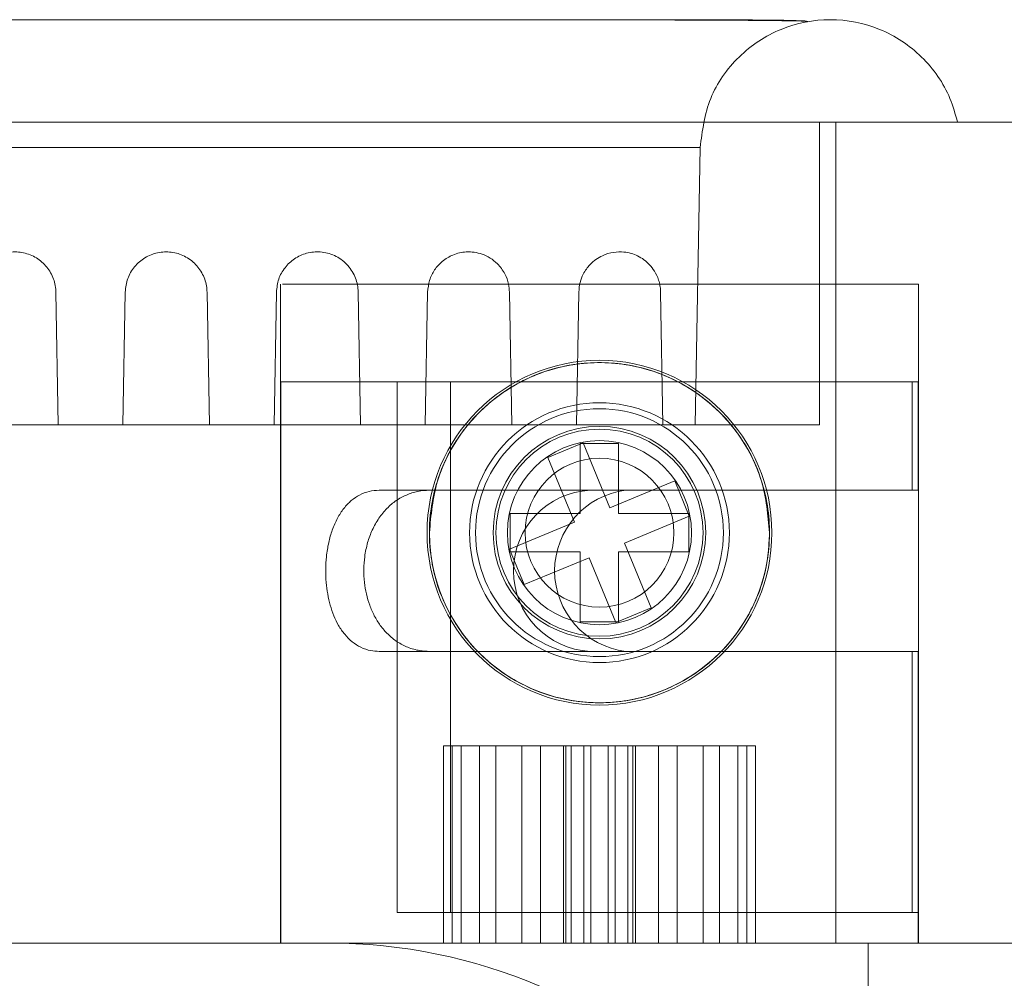
# Model space of a CAD drawing. Units: inches. Extents: x 1947 to 2206, y -512 to -339.
# Drawn here: x 2015 to 2016, y -471 to -470 of the extents above; entities that cross this region are included whole.
import ezdxf

# ---------------------------------------------------------------- set-up
doc = ezdxf.new("R2010")
doc.units = ezdxf.units.IN
doc.header["$MEASUREMENT"] = 0
doc.layers.add('Dimension', color=1, linetype='Continuous', lineweight=9)
doc.styles.get("Standard").update_dxf_attribs({"font": 'arial.ttf', "height": 2.5})
doc.dimstyles.new('elv', dxfattribs={"dimtxt": 2.5, "dimasz": 1.5, "dimexe": 0.5, "dimexo": 0.5, "dimgap": 0.5, "dimtad": 0, "dimtih": 1, "dimtoh": 1, "dimdec": 4, "dimdsep": 46, "dimlunit": 5, "dimtxsty": 'Standard', "dimblk": 'CLOSEDBLANK', "dimcen": 0.09, "dimclrd": 256, "dimclre": 256, "dimclrt": 256, "dimadec": 3, "dimazin": 2, "dimtfac": 0.75, "dimtdec": 4, "dimtofl": 0, "dimtmove": 1, "dimatfit": 3, "dimldrblk": 'CLOSEDBLANK', "dimfxl": 1, "dimfrac": 1, "dimtolj": 1, "dimtzin": 0, "dimlwd": -1, "dimlwe": -1, "dimarcsym": 0})

# ---------------------------------------------------------------- blocks, each defined once
blk = doc.blocks.new('_ClosedBlank')
at = {"color": 0, "linetype": 'ByBlock', "lineweight": -2}
for p, q in [((-1, 0.16667), (0, 0)), ((-1, 0.16667), (-1, -0.16667)), ((0, 0), (-1, -0.16667))]:
    blk.add_line(p, q, dxfattribs=at)
blk = doc.blocks.new('*D60')
at = {"layer": 'Defpoints', "color": 0, "transparency": 16777216}
for p in [(2012.91455, -470.08787), (2032.16455, -474.50224), (2032.16455, -479.72466)]:
    blk.add_point(p, dxfattribs=at)
at = {"layer": 'Dimension', "transparency": 16777216}
for p, q in [((2012.91455, -470.58787), (2012.91455, -480.22466)), ((2032.16455, -475.00224), (2032.16455, -480.22466)), ((2014.41455, -479.72466), (2018.38035, -479.72466)), ((2030.66455, -479.72466), (2026.69874, -479.72466))]:
    blk.add_line(p, q, dxfattribs=at)
at = {"layer": 'Dimension', "transparency": 16777216, "xscale": 1.5, "yscale": 1.5, "zscale": 1.5, "rotation": 180}
blk.add_blockref('_ClosedBlank', (2012.91455, -479.72466), dxfattribs=at)
at = {"layer": 'Dimension', "transparency": 16777216, "xscale": 1.5, "yscale": 1.5, "zscale": 1.5}
blk.add_blockref('_ClosedBlank', (2032.16455, -479.72466), dxfattribs=at)
at = {"layer": 'Dimension', "transparency": 16777216, "insert": (2022.53955, -479.72466), "char_height": 2.5, "attachment_point": 5}
blk.add_mtext('\\A1;19{\\H0.750000x;\\S1#4;}"', dxfattribs=at)

msp = doc.modelspace()

# ---------------------------------------------------------------- linework, layer by layer
at = {"color": 7, "linetype": 'Continuous', "lineweight": 15}
for p, q in [((2013.88429, -469.74224), (2017.44679, -469.74224)), ((2015.88429, -469.74224), (2014.50429, -469.74224)), ((2014.50429, -469.74224), (2015.88429, -469.74224)), ((2015.88429, -469.74224), (2014.50429, -469.74224)), ((2014.50429, -469.74224), (2015.88429, -469.74224)), ((2014.51929, -469.74224), (2015.86929, -469.74224)), ((2015.86929, -469.74224), (2014.51929, -469.74224)), ((2014.51929, -469.74224), (2015.86929, -469.74224)), ((2015.86929, -469.74224), (2014.51929, -469.74224)), ((2015.86929, -469.74224), (2015.86929, -470.02224)), ((2015.88429, -470.50224), (2015.88429, -469.74224)), ((2015.75876, -469.76568), (2015.75429, -470.02224)), ((2015.37026, -469.892), (2015.37026, -470.50224)), ((2015.37026, -469.892), (2015.37026, -470.50224)), ((2015.96081, -469.892), (2015.37199, -469.892)), ((2015.96081, -469.892), (2015.37199, -469.892)), ((2015.96081, -470.50224), (2015.96081, -469.892)), ((2015.96081, -470.50224), (2015.96081, -469.892)), ((2015.16214, -469.89944), (2015.16429, -470.02224)), ((2015.16214, -469.89944), (2015.16429, -470.02224)), ((2015.16214, -469.89944), (2015.16429, -470.02224)), ((2015.16214, -469.89944), (2015.16429, -470.02224)), ((2015.22429, -470.02224), (2015.22643, -469.89944)), ((2015.22429, -470.02224), (2015.22643, -469.89944)), ((2015.22429, -470.02224), (2015.22643, -469.89944)), ((2015.22429, -470.02224), (2015.22643, -469.89944)), ((2015.30214, -469.89944), (2015.30429, -470.02224)), ((2015.30214, -469.89944), (2015.30429, -470.02224)), ((2015.30214, -469.89944), (2015.30429, -470.02224)), ((2015.30214, -469.89944), (2015.30429, -470.02224)), ((2015.36429, -470.02224), (2015.36643, -469.89944)), ((2015.36429, -470.02224), (2015.36643, -469.89944)), ((2015.36429, -470.02224), (2015.36643, -469.89944)), ((2015.36429, -470.02224), (2015.36643, -469.89944)), ((2015.44214, -469.89944), (2015.44429, -470.02224)), ((2015.44214, -469.89944), (2015.44429, -470.02224)), ((2015.44214, -469.89944), (2015.44429, -470.02224)), ((2015.44214, -469.89944), (2015.44429, -470.02224)), ((2015.50429, -470.02224), (2015.50643, -469.89944)), ((2015.50429, -470.02224), (2015.50643, -469.89944)), ((2015.50429, -470.02224), (2015.50643, -469.89944)), ((2015.50429, -470.02224), (2015.50643, -469.89944)), ((2015.58214, -469.89944), (2015.58429, -470.02224)), ((2015.58214, -469.89944), (2015.58429, -470.02224)), ((2015.58214, -469.89944), (2015.58429, -470.02224)), ((2015.58214, -469.89944), (2015.58429, -470.02224)), ((2015.64429, -470.02224), (2015.64643, -469.89944)), ((2015.64429, -470.02224), (2015.64643, -469.89944)), ((2015.64429, -470.02224), (2015.64643, -469.89944)), ((2015.64429, -470.02224), (2015.64643, -469.89944)), ((2015.72214, -469.89944), (2015.72429, -470.02224)), ((2015.72214, -469.89944), (2015.72429, -470.02224)), ((2015.72214, -469.89944), (2015.72429, -470.02224)), ((2015.72214, -469.89944), (2015.72429, -470.02224)), ((2015.37054, -469.98255), (2015.37054, -470.50224)), ((2015.37054, -469.98255), (2015.37054, -470.50224)), ((2015.96052, -469.98255), (2015.37058, -469.98255)), ((2015.3706, -469.98255), (2015.96054, -469.98255)), ((2015.47834, -470.47389), (2015.47834, -469.98255)), ((2015.47834, -469.98255), (2015.95512, -469.98255)), ((2015.52763, -470.47389), (2015.52763, -469.98255)), ((2015.52763, -469.98255), (2015.96052, -469.98255)), ((2015.95512, -470.08295), (2015.95512, -469.98255)), ((2015.96052, -470.08295), (2015.96052, -469.98255)), ((2015.96054, -470.08295), (2015.96054, -469.98255)), ((2014.51929, -470.02224), (2015.86929, -470.02224)), ((2015.86929, -470.02224), (2014.51929, -470.02224)), ((2014.51929, -470.02224), (2015.86929, -470.02224)), ((2015.86929, -470.02224), (2014.51929, -470.02224)), ((2015.16429, -470.02224), (2015.22429, -470.02224)), ((2015.22429, -470.02224), (2015.16429, -470.02224)), ((2015.16429, -470.02224), (2015.22429, -470.02224)), ((2015.22429, -470.02224), (2015.16429, -470.02224)), ((2015.30429, -470.02224), (2015.36429, -470.02224)), ((2015.36429, -470.02224), (2015.30429, -470.02224)), ((2015.30429, -470.02224), (2015.36429, -470.02224)), ((2015.36429, -470.02224), (2015.30429, -470.02224)), ((2015.44429, -470.02224), (2015.50429, -470.02224)), ((2015.50429, -470.02224), (2015.44429, -470.02224)), ((2015.44429, -470.02224), (2015.50429, -470.02224)), ((2015.50429, -470.02224), (2015.44429, -470.02224)), ((2015.58429, -470.02224), (2015.64429, -470.02224)), ((2015.64429, -470.02224), (2015.58429, -470.02224)), ((2015.58429, -470.02224), (2015.64429, -470.02224)), ((2015.64429, -470.02224), (2015.58429, -470.02224)), ((2015.72429, -470.02224), (2015.75429, -470.02224)), ((2015.75429, -470.02224), (2015.72429, -470.02224)), ((2015.72429, -470.02224), (2015.75429, -470.02224)), ((2015.75429, -470.02224), (2015.72429, -470.02224)), ((2015.65034, -470.03906), (2015.61759, -470.05259)), ((2015.64782, -470.03956), (2015.68325, -470.03956)), ((2015.64782, -470.10452), (2015.64782, -470.03956)), ((2015.67515, -470.0991), (2015.65034, -470.03906)), ((2015.68325, -470.03956), (2015.68325, -470.10452)), ((2015.61759, -470.05259), (2015.6424, -470.11263)), ((2015.73518, -470.0743), (2015.67515, -470.0991)), ((2015.74871, -470.10704), (2015.73518, -470.0743)), ((2015.96052, -470.08295), (2015.46154, -470.08295)), ((2015.46154, -470.08295), (2015.68986, -470.08295)), ((2015.50819, -470.08295), (2015.96054, -470.08295)), ((2015.50819, -470.08295), (2015.65703, -470.08295)), ((2015.95512, -470.08295), (2015.65703, -470.08295)), ((2015.96052, -470.08295), (2015.68986, -470.08295)), ((2015.58286, -470.10452), (2015.64782, -470.10452)), ((2015.58286, -470.13996), (2015.58286, -470.10452)), ((2015.68325, -470.10452), (2015.74821, -470.10452)), ((2015.74821, -470.10452), (2015.74821, -470.13996)), ((2015.6424, -470.11263), (2015.58236, -470.13744)), ((2015.68868, -470.13185), (2015.74871, -470.10704)), ((2015.71348, -470.19189), (2015.68868, -470.13185)), ((2015.58236, -470.13744), (2015.59589, -470.17018)), ((2015.64782, -470.13996), (2015.58286, -470.13996)), ((2015.64782, -470.20492), (2015.64782, -470.13996)), ((2015.68325, -470.13996), (2015.68325, -470.20492)), ((2015.74821, -470.13996), (2015.68325, -470.13996)), ((2015.59589, -470.17018), (2015.65593, -470.14538)), ((2015.65593, -470.14538), (2015.68073, -470.20542)), ((2015.68073, -470.20542), (2015.71348, -470.19189)), ((2015.68325, -470.20492), (2015.64782, -470.20492)), ((2015.46154, -470.23216), (2015.96052, -470.23216)), ((2015.46154, -470.23216), (2015.68986, -470.23216)), ((2015.50819, -470.23216), (2015.96054, -470.23216)), ((2015.50819, -470.23216), (2015.65703, -470.23216)), ((2015.65703, -470.23216), (2015.95512, -470.23216)), ((2015.68986, -470.23216), (2015.96052, -470.23216)), ((2015.95512, -470.47389), (2015.95512, -470.23216)), ((2015.96052, -470.47389), (2015.96052, -470.23216)), ((2015.96054, -470.50224), (2015.96054, -470.23216)), ((2015.63455, -470.31956), (2015.52102, -470.31956)), ((2015.52102, -470.31956), (2015.52102, -470.50224)), ((2015.52102, -470.31956), (2015.53744, -470.31956)), ((2015.52919, -470.31956), (2015.55436, -470.31956)), ((2015.52919, -470.31956), (2015.52919, -470.50224)), ((2015.63227, -470.31956), (2015.52919, -470.31956)), ((2015.53744, -470.31956), (2015.65096, -470.31956)), ((2015.53744, -470.31956), (2015.53744, -470.50224)), ((2015.55436, -470.31956), (2015.65744, -470.31956)), ((2015.55436, -470.31956), (2015.55436, -470.50224)), ((2015.56953, -470.31956), (2015.63227, -470.31956)), ((2015.56953, -470.31956), (2015.56953, -470.50224)), ((2015.61089, -470.31956), (2015.56953, -470.31956)), ((2015.59365, -470.31956), (2015.63455, -470.31956)), ((2015.59365, -470.31956), (2015.59365, -470.50224)), ((2015.63921, -470.31956), (2015.59365, -470.31956)), ((2015.61089, -470.31956), (2015.61089, -470.50224)), ((2015.67363, -470.31956), (2015.61089, -470.31956)), ((2015.63227, -470.31956), (2015.63227, -470.50224)), ((2015.63455, -470.31956), (2015.63455, -470.50224)), ((2015.63921, -470.31956), (2015.63921, -470.50224)), ((2015.68011, -470.31956), (2015.63921, -470.31956)), ((2015.65096, -470.31956), (2015.69186, -470.31956)), ((2015.65096, -470.31956), (2015.65096, -470.50224)), ((2015.65744, -470.31956), (2015.65744, -470.50224)), ((2015.65744, -470.31956), (2015.72018, -470.31956)), ((2015.67363, -470.31956), (2015.67363, -470.50224)), ((2015.77671, -470.31956), (2015.67363, -470.31956)), ((2015.68011, -470.31956), (2015.68011, -470.50224)), ((2015.79364, -470.31956), (2015.68011, -470.31956)), ((2015.69186, -470.31956), (2015.69186, -470.50224)), ((2015.69186, -470.31956), (2015.73742, -470.31956)), ((2015.69652, -470.31956), (2015.81005, -470.31956)), ((2015.73742, -470.31956), (2015.69652, -470.31956)), ((2015.69652, -470.31956), (2015.69652, -470.50224)), ((2015.69881, -470.31956), (2015.80189, -470.31956)), ((2015.76154, -470.31956), (2015.69881, -470.31956)), ((2015.69881, -470.31956), (2015.69881, -470.50224)), ((2015.72018, -470.31956), (2015.72018, -470.50224)), ((2015.72018, -470.31956), (2015.76154, -470.31956)), ((2015.73742, -470.31956), (2015.73742, -470.50224)), ((2015.76154, -470.31956), (2015.76154, -470.50224)), ((2015.77671, -470.31956), (2015.77671, -470.50224)), ((2015.80189, -470.31956), (2015.77671, -470.31956)), ((2015.79364, -470.31956), (2015.79364, -470.50224)), ((2015.81005, -470.31956), (2015.79364, -470.31956)), ((2015.80189, -470.31956), (2015.80189, -470.50224)), ((2015.81005, -470.31956), (2015.81005, -470.50224)), ((2015.95512, -470.47389), (2015.47834, -470.47389)), ((2015.47834, -470.47389), (2015.95512, -470.47389)), ((2015.96052, -470.47389), (2015.52763, -470.47389)), ((2015.52763, -470.47389), (2015.96052, -470.47389)), ((2015.96054, -470.50224), (2015.96054, -470.47389)), ((2015.41429, -470.50224), (2013.88429, -470.50224)), ((2013.88429, -470.50224), (2017.44679, -470.50224)), ((2015.88429, -470.50224), (2014.50429, -470.50224)), ((2014.50429, -470.50224), (2015.88429, -470.50224)), ((2015.88429, -470.50224), (2014.50429, -470.50224)), ((2014.50429, -470.50224), (2015.88429, -470.50224)), ((2015.37055, -470.50224), (2015.96051, -470.50224)), ((2015.37059, -470.50224), (2015.96053, -470.50224)), ((2015.96081, -470.50224), (2015.37199, -470.50224)), ((2015.96081, -470.50224), (2015.37199, -470.50224)), ((2015.52102, -470.50224), (2015.53744, -470.50224)), ((2015.63455, -470.50224), (2015.52102, -470.50224)), ((2015.52919, -470.50224), (2015.55436, -470.50224)), ((2015.63227, -470.50224), (2015.52919, -470.50224)), ((2015.53744, -470.50224), (2015.65096, -470.50224)), ((2015.55436, -470.50224), (2015.65744, -470.50224)), ((2015.61089, -470.50224), (2015.56953, -470.50224)), ((2015.56953, -470.50224), (2015.63227, -470.50224)), ((2015.63921, -470.50224), (2015.59365, -470.50224)), ((2015.59365, -470.50224), (2015.63455, -470.50224)), ((2015.67363, -470.50224), (2015.61089, -470.50224)), ((2015.68011, -470.50224), (2015.63921, -470.50224)), ((2015.65096, -470.50224), (2015.69186, -470.50224)), ((2015.65744, -470.50224), (2015.72018, -470.50224)), ((2015.77671, -470.50224), (2015.67363, -470.50224)), ((2015.79364, -470.50224), (2015.68011, -470.50224)), ((2015.69186, -470.50224), (2015.73742, -470.50224)), ((2015.69652, -470.50224), (2015.81005, -470.50224)), ((2015.73742, -470.50224), (2015.69652, -470.50224)), ((2015.76154, -470.50224), (2015.69881, -470.50224)), ((2015.69881, -470.50224), (2015.80189, -470.50224)), ((2015.72018, -470.50224), (2015.76154, -470.50224)), ((2015.80189, -470.50224), (2015.77671, -470.50224)), ((2015.81005, -470.50224), (2015.79364, -470.50224)), ((2015.91429, -470.50224), (2016.67429, -470.50224)), ((2015.91429, -474.50224), (2015.91429, -470.50224))]:
    msp.add_line(p, q, dxfattribs=at)
for radius in [0.15965, 0.15965, 0.15748, 0.15748, 0.12028, 0.12028, 0.12028, 0.12028, 0.11476, 0.11476, 0.11476, 0.11476, 0.09843, 0.09843, 0.09843, 0.09843, 0.09587, 0.09587, 0.09587, 0.09587, 0.08524, 0.08524, 0.08524, 0.08524, 0.0689, 0.0689, 0.0689, 0.0689]:
    msp.add_circle((2015.66554, -470.12224), radius, dxfattribs=at)
for centre, radius, start, end in [((2015.66064, -470.15755), 0.07469, 92.77152, 267.22848), ((2015.69922, -470.15755), 0.07519, 97.15127, 262.84873), ((2015.41429, -471.00224), 0.5, 0, 90), ((2015.41429, -471.00224), 0.5, 0, 90), ((2015.41429, -471.00224), 0.5, 0, 90), ((2015.41429, -471.00224), 0.5, 0, 90)]:
    msp.add_arc(centre, radius, start, end, dxfattribs=at)
for points, knots in [([(2015.8582, -469.6491), (2015.85817, -469.64896), (2015.85811, -469.64869), (2015.84768, -469.64836), (2015.82816, -469.64805), (2015.79549, -469.64777), (2015.74771, -469.64755), (2015.69245, -469.64741), (2015.63229, -469.64732), (2015.56989, -469.64727), (2015.50148, -469.64725), (2015.4288, -469.64724), (2015.35422, -469.64724), (2015.27501, -469.64724), (2015.18985, -469.64724), (2015.09846, -469.64724), (2015.01298, -469.64724), (2014.93318, -469.64724), (2014.85868, -469.64724), (2014.80026, -469.64724), (2014.75336, -469.64724), (2014.71436, -469.64724), (2014.6719, -469.64725), (2014.62848, -469.6473), (2014.58756, -469.64744), (2014.55787, -469.64769), (2014.53938, -469.64806), (2014.5294, -469.64849), (2014.53004, -469.64889), (2014.53037, -469.6491)], [0, 0, 0, 0, 0.035183, 0.069335, 0.102359, 0.149679, 0.194534, 0.236747, 0.276259, 0.313165, 0.34735, 0.388565, 0.424917, 0.456739, 0.501692, 0.544534, 0.585301, 0.624187, 0.662806, 0.701443, 0.721549, 0.746286, 0.776136, 0.811122, 0.851114, 0.895922, 0.928534, 0.963269, 1, 1, 1, 1]), ([(2015.8582, -469.6491), (2015.85817, -469.64896), (2015.85811, -469.64869), (2015.84768, -469.64836), (2015.82816, -469.64805), (2015.79549, -469.64777), (2015.74771, -469.64755), (2015.69245, -469.64741), (2015.63229, -469.64732), (2015.56989, -469.64727), (2015.50148, -469.64725), (2015.4288, -469.64724), (2015.35422, -469.64724), (2015.27501, -469.64724), (2015.18985, -469.64724), (2015.09846, -469.64724), (2015.01298, -469.64724), (2014.93318, -469.64724), (2014.85868, -469.64724), (2014.80026, -469.64724), (2014.75336, -469.64724), (2014.71436, -469.64724), (2014.6719, -469.64725), (2014.62848, -469.6473), (2014.58756, -469.64744), (2014.55787, -469.64769), (2014.53938, -469.64806), (2014.5294, -469.64849), (2014.53004, -469.64889), (2014.53037, -469.6491)], [0, 0, 0, 0, 0.035183, 0.069335, 0.102359, 0.149679, 0.194534, 0.236747, 0.276259, 0.313165, 0.34735, 0.388565, 0.424917, 0.456739, 0.501692, 0.544534, 0.585301, 0.624187, 0.662806, 0.701443, 0.721549, 0.746286, 0.776136, 0.811122, 0.851114, 0.895922, 0.928534, 0.963269, 1, 1, 1, 1]), ([(2015.8582, -469.6491), (2015.85853, -469.64889), (2015.85917, -469.64849), (2015.84919, -469.64806), (2015.8307, -469.64769), (2015.80101, -469.64744), (2015.7601, -469.6473), (2015.71668, -469.64725), (2015.67421, -469.64724), (2015.63521, -469.64724), (2015.58832, -469.64724), (2015.52989, -469.64724), (2015.45539, -469.64724), (2015.3756, -469.64724), (2015.29012, -469.64724), (2015.19872, -469.64724), (2015.11356, -469.64724), (2015.03435, -469.64724), (2014.95977, -469.64724), (2014.88709, -469.64725), (2014.81868, -469.64727), (2014.75628, -469.64732), (2014.69612, -469.64741), (2014.64086, -469.64755), (2014.59308, -469.64777), (2014.56041, -469.64805), (2014.5409, -469.64836), (2014.53047, -469.64869), (2014.5304, -469.64896), (2014.53037, -469.6491)], [0, 0, 0, 0, 0.036731, 0.071466, 0.104078, 0.148886, 0.188878, 0.223864, 0.253714, 0.278451, 0.298557, 0.337194, 0.375813, 0.414699, 0.455466, 0.498308, 0.543261, 0.575083, 0.611435, 0.65265, 0.686835, 0.723741, 0.763253, 0.805466, 0.850321, 0.897641, 0.930665, 0.964817, 1, 1, 1, 1]), ([(2015.8582, -469.6491), (2015.85853, -469.64889), (2015.85917, -469.64849), (2015.84919, -469.64806), (2015.8307, -469.64769), (2015.80101, -469.64744), (2015.7601, -469.6473), (2015.71668, -469.64725), (2015.67421, -469.64724), (2015.63521, -469.64724), (2015.58832, -469.64724), (2015.52989, -469.64724), (2015.45539, -469.64724), (2015.3756, -469.64724), (2015.29012, -469.64724), (2015.19872, -469.64724), (2015.11356, -469.64724), (2015.03435, -469.64724), (2014.95977, -469.64724), (2014.88709, -469.64725), (2014.81868, -469.64727), (2014.75628, -469.64732), (2014.69612, -469.64741), (2014.64086, -469.64755), (2014.59308, -469.64777), (2014.56041, -469.64805), (2014.5409, -469.64836), (2014.53047, -469.64869), (2014.5304, -469.64896), (2014.53037, -469.6491)], [0, 0, 0, 0, 0.036731, 0.071466, 0.104078, 0.148886, 0.188878, 0.223864, 0.253714, 0.278451, 0.298557, 0.337194, 0.375813, 0.414699, 0.455466, 0.498308, 0.543261, 0.575083, 0.611435, 0.65265, 0.686835, 0.723741, 0.763253, 0.805466, 0.850321, 0.897641, 0.930665, 0.964817, 1, 1, 1, 1]), ([(2015.99709, -469.74224), (2015.99502, -469.73479), (2015.98878, -469.71236), (2015.96578, -469.67963), (2015.92613, -469.65337), (2015.87929, -469.64417), (2015.83243, -469.65337), (2015.79287, -469.67962), (2015.76489, -469.71897), (2015.76081, -469.75011), (2015.75876, -469.76568)], [0, 0, 0, 0, 0.066358, 0.199736, 0.333113, 0.466491, 0.599868, 0.733245, 0.866623, 1, 1, 1, 1]), ([(2015.99709, -469.74224), (2015.99502, -469.73479), (2015.98878, -469.71236), (2015.96578, -469.67963), (2015.92613, -469.65337), (2015.87929, -469.64417), (2015.83243, -469.65337), (2015.79287, -469.67962), (2015.76489, -469.71897), (2015.76081, -469.75011), (2015.75876, -469.76568)], [0, 0, 0, 0, 0.066358, 0.199736, 0.333113, 0.466491, 0.599868, 0.733245, 0.866623, 1, 1, 1, 1]), ([(2015.99709, -469.74224), (2015.99502, -469.73479), (2015.98878, -469.71236), (2015.96578, -469.67963), (2015.92613, -469.65337), (2015.87929, -469.64417), (2015.83243, -469.65337), (2015.79287, -469.67962), (2015.76489, -469.71897), (2015.76081, -469.75011), (2015.75876, -469.76568)], [0, 0, 0, 0, 0.0663585, 0.1997358, 0.3331132, 0.4664905, 0.5998679, 0.7332453, 0.8666226, 1, 1, 1, 1]), ([(2015.99709, -469.74224), (2015.99502, -469.73479), (2015.98878, -469.71236), (2015.96578, -469.67963), (2015.92613, -469.65337), (2015.87929, -469.64417), (2015.83243, -469.65337), (2015.79287, -469.67962), (2015.76489, -469.71897), (2015.76081, -469.75011), (2015.75876, -469.76568)], [0, 0, 0, 0, 0.066358, 0.199736, 0.333113, 0.466491, 0.599868, 0.733245, 0.866623, 1, 1, 1, 1]), ([(2015.99709, -469.74224), (2015.99525, -469.74224), (2015.99157, -469.74224), (2015.96282, -469.74224), (2015.91729, -469.74224), (2015.86035, -469.74224), (2015.79782, -469.74224), (2015.73441, -469.74224), (2015.66425, -469.74224), (2015.58804, -469.74224), (2015.50695, -469.74224), (2015.42192, -469.74224), (2015.33395, -469.74224), (2015.24425, -469.74224), (2015.15387, -469.74224), (2015.064, -469.74224), (2014.97573, -469.74224), (2014.89014, -469.74224), (2014.80845, -469.74224), (2014.73159, -469.74224), (2014.66048, -469.74224), (2014.5963, -469.74224), (2014.53967, -469.74224), (2014.4912, -469.74224), (2014.45185, -469.74224), (2014.42179, -469.74224), (2014.40318, -469.74224), (2014.39319, -469.74224), (2014.39205, -469.74224), (2014.39148, -469.74224)], [0, 0, 0, 0, 0.048517, 0.097037, 0.145559, 0.194083, 0.229801, 0.265633, 0.301351, 0.337072, 0.372905, 0.408624, 0.444358, 0.480204, 0.515935, 0.551701, 0.58758, 0.623345, 0.659159, 0.695089, 0.730905, 0.766709, 0.802628, 0.838435, 0.874192, 0.910065, 0.945825, 0.972913, 1, 1, 1, 1]), ([(2014.39148, -469.74224), (2014.39332, -469.74224), (2014.39701, -469.74224), (2014.42575, -469.74224), (2014.47128, -469.74224), (2014.52823, -469.74224), (2014.59076, -469.74224), (2014.65417, -469.74224), (2014.72432, -469.74224), (2014.80053, -469.74224), (2014.88162, -469.74224), (2014.96665, -469.74224), (2015.05463, -469.74224), (2015.14433, -469.74224), (2015.2347, -469.74224), (2015.32458, -469.74224), (2015.41284, -469.74224), (2015.49844, -469.74224), (2015.58012, -469.74224), (2015.65699, -469.74224), (2015.7281, -469.74224), (2015.79227, -469.74224), (2015.8489, -469.74224), (2015.89738, -469.74224), (2015.93672, -469.74224), (2015.96678, -469.74224), (2015.98539, -469.74224), (2015.99538, -469.74224), (2015.99652, -469.74224), (2015.99709, -469.74224)], [0, 0, 0, 0, 0.048517, 0.097037, 0.145559, 0.194083, 0.229801, 0.265633, 0.301351, 0.337072, 0.372905, 0.408624, 0.444358, 0.480204, 0.515935, 0.551701, 0.58758, 0.623345, 0.659159, 0.695089, 0.730905, 0.766709, 0.802628, 0.838435, 0.874192, 0.910065, 0.945825, 0.972913, 1, 1, 1, 1]), ([(2015.99709, -469.74224), (2015.99531, -469.74224), (2015.99171, -469.74224), (2015.96306, -469.74224), (2015.91763, -469.74224), (2015.86457, -469.74224), (2015.81261, -469.74224), (2015.76749, -469.74224), (2015.71779, -469.74224), (2015.66432, -469.74224), (2015.60806, -469.74224), (2015.54894, -469.74224), (2015.48669, -469.74224), (2015.42232, -469.74224), (2015.35695, -469.74224), (2015.29045, -469.74224), (2015.22262, -469.74224), (2015.15456, -469.74224), (2015.08742, -469.74224), (2015.021, -469.74224), (2014.95517, -469.74224), (2014.89103, -469.74224), (2014.82966, -469.74224), (2014.77081, -469.74224), (2014.71441, -469.74224), (2014.66147, -469.74224), (2014.61286, -469.74224), (2014.56833, -469.74224), (2014.52786, -469.74224), (2014.49219, -469.74224), (2014.46186, -469.74224), (2014.43666, -469.74224), (2014.41667, -469.74224), (2014.40227, -469.74224), (2014.39319, -469.74224), (2014.39205, -469.74224), (2014.39148, -469.74224)], [0, 0, 0, 0, 0.047945, 0.097018, 0.144963, 0.194047, 0.220482, 0.246916, 0.27412, 0.301324, 0.327761, 0.354197, 0.381401, 0.408605, 0.435052, 0.4615, 0.488711, 0.515922, 0.542394, 0.568865, 0.596101, 0.623337, 0.649843, 0.676349, 0.703626, 0.730902, 0.757399, 0.783897, 0.811168, 0.838438, 0.864902, 0.891365, 0.9186, 0.945836, 0.97282, 1, 1, 1, 1]), ([(2014.39148, -469.74224), (2014.39326, -469.74224), (2014.39686, -469.74224), (2014.42551, -469.74224), (2014.47095, -469.74224), (2014.524, -469.74224), (2014.57597, -469.74224), (2014.62108, -469.74224), (2014.67078, -469.74224), (2014.72425, -469.74224), (2014.78052, -469.74224), (2014.83963, -469.74224), (2014.90188, -469.74224), (2014.96625, -469.74224), (2015.03162, -469.74224), (2015.09812, -469.74224), (2015.16595, -469.74224), (2015.23401, -469.74224), (2015.30115, -469.74224), (2015.36758, -469.74224), (2015.4334, -469.74224), (2015.49754, -469.74224), (2015.55891, -469.74224), (2015.61776, -469.74224), (2015.67416, -469.74224), (2015.7271, -469.74224), (2015.77571, -469.74224), (2015.82025, -469.74224), (2015.86072, -469.74224), (2015.89638, -469.74224), (2015.92671, -469.74224), (2015.95191, -469.74224), (2015.97191, -469.74224), (2015.9863, -469.74224), (2015.99538, -469.74224), (2015.99652, -469.74224), (2015.99709, -469.74224)], [0, 0, 0, 0, 0.047945, 0.097018, 0.144963, 0.194047, 0.220482, 0.246916, 0.27412, 0.301324, 0.327761, 0.354197, 0.381401, 0.408605, 0.435052, 0.4615, 0.488711, 0.515922, 0.542394, 0.568865, 0.596101, 0.623337, 0.649843, 0.676349, 0.703626, 0.730902, 0.757399, 0.783897, 0.811168, 0.838438, 0.864902, 0.891365, 0.9186, 0.945836, 0.97282, 1, 1, 1, 1]), ([(2015.08643, -469.89944), (2015.08691, -469.89524), (2015.08788, -469.88682), (2015.09446, -469.87571), (2015.10407, -469.86723), (2015.11613, -469.86237), (2015.12919, -469.86181), (2015.14168, -469.86565), (2015.15214, -469.87339), (2015.15938, -469.8841), (2015.1619, -469.89336), (2015.16211, -469.89851), (2015.16214, -469.89944)], [0, 0, 0, 0, 0.107027, 0.214073, 0.32237, 0.432319, 0.542681, 0.652233, 0.760695, 0.86854, 0.976278, 1, 1, 1, 1]), ([(2015.08643, -469.89944), (2015.08691, -469.89524), (2015.08788, -469.88682), (2015.09446, -469.87571), (2015.10407, -469.86723), (2015.11613, -469.86237), (2015.12919, -469.86181), (2015.14168, -469.86565), (2015.15214, -469.87339), (2015.15938, -469.8841), (2015.1619, -469.89336), (2015.16211, -469.89851), (2015.16214, -469.89944)], [0, 0, 0, 0, 0.107027, 0.214073, 0.32237, 0.432319, 0.542681, 0.652233, 0.760695, 0.86854, 0.976278, 1, 1, 1, 1]), ([(2015.08643, -469.89944), (2015.08691, -469.89524), (2015.08788, -469.88682), (2015.09446, -469.87571), (2015.10407, -469.86723), (2015.11613, -469.86237), (2015.12919, -469.86181), (2015.14168, -469.86565), (2015.15214, -469.87339), (2015.15938, -469.8841), (2015.1619, -469.89336), (2015.16211, -469.89851), (2015.16214, -469.89944)], [0, 0, 0, 0, 0.107027, 0.214073, 0.32237, 0.432319, 0.542681, 0.652233, 0.760695, 0.86854, 0.976278, 1, 1, 1, 1]), ([(2015.08643, -469.89944), (2015.08691, -469.89524), (2015.08788, -469.88682), (2015.09446, -469.87571), (2015.10407, -469.86723), (2015.11613, -469.86237), (2015.12919, -469.86181), (2015.14168, -469.86565), (2015.15214, -469.87339), (2015.15938, -469.8841), (2015.1619, -469.89336), (2015.16211, -469.89851), (2015.16214, -469.89944)], [0, 0, 0, 0, 0.107027, 0.214073, 0.32237, 0.432319, 0.542681, 0.652233, 0.760695, 0.86854, 0.976278, 1, 1, 1, 1]), ([(2015.22643, -469.89944), (2015.22692, -469.8952), (2015.2279, -469.88673), (2015.23459, -469.87553), (2015.24429, -469.8671), (2015.2563, -469.86236), (2015.26918, -469.86183), (2015.28157, -469.8656), (2015.29208, -469.87331), (2015.29941, -469.88411), (2015.30191, -469.89345), (2015.30211, -469.89858), (2015.30214, -469.89944)], [0, 0, 0, 0, 0.107778, 0.215625, 0.323384, 0.431159, 0.539382, 0.64859, 0.758798, 0.86904, 0.977897, 1, 1, 1, 1]), ([(2015.22643, -469.89944), (2015.22692, -469.8952), (2015.2279, -469.88673), (2015.23459, -469.87553), (2015.24429, -469.8671), (2015.2563, -469.86236), (2015.26918, -469.86183), (2015.28157, -469.8656), (2015.29208, -469.87331), (2015.29941, -469.88411), (2015.30191, -469.89345), (2015.30211, -469.89858), (2015.30214, -469.89944)], [0, 0, 0, 0, 0.107778, 0.215625, 0.323384, 0.431159, 0.539382, 0.64859, 0.758798, 0.86904, 0.977897, 1, 1, 1, 1]), ([(2015.22643, -469.89944), (2015.22692, -469.8952), (2015.2279, -469.88673), (2015.23459, -469.87553), (2015.24429, -469.8671), (2015.2563, -469.86236), (2015.26918, -469.86183), (2015.28157, -469.8656), (2015.29208, -469.87331), (2015.29941, -469.88411), (2015.30191, -469.89345), (2015.30211, -469.89858), (2015.30214, -469.89944)], [0, 0, 0, 0, 0.107778, 0.215625, 0.323384, 0.431159, 0.539382, 0.64859, 0.758798, 0.86904, 0.977897, 1, 1, 1, 1]), ([(2015.22643, -469.89944), (2015.22692, -469.8952), (2015.2279, -469.88673), (2015.23459, -469.87553), (2015.24429, -469.8671), (2015.2563, -469.86236), (2015.26918, -469.86183), (2015.28157, -469.8656), (2015.29208, -469.87331), (2015.29941, -469.88411), (2015.30191, -469.89345), (2015.30211, -469.89858), (2015.30214, -469.89944)], [0, 0, 0, 0, 0.107778, 0.215625, 0.323384, 0.431159, 0.539382, 0.64859, 0.758798, 0.86904, 0.977897, 1, 1, 1, 1]), ([(2015.36643, -469.89944), (2015.36689, -469.89536), (2015.3678, -469.88721), (2015.37398, -469.87639), (2015.38299, -469.86799), (2015.39446, -469.86281), (2015.40739, -469.8616), (2015.42046, -469.86496), (2015.43185, -469.8729), (2015.4396, -469.88437), (2015.44197, -469.89396), (2015.44212, -469.89887), (2015.44214, -469.89944)], [0, 0, 0, 0, 0.1000378, 0.2000885, 0.3016544, 0.4077429, 0.5202214, 0.6392085, 0.7612718, 0.8790087, 0.9858022, 1, 1, 1, 1]), ([(2015.36643, -469.89944), (2015.36689, -469.89536), (2015.3678, -469.88721), (2015.37398, -469.87639), (2015.38299, -469.86799), (2015.39446, -469.86281), (2015.40739, -469.8616), (2015.42046, -469.86496), (2015.43185, -469.8729), (2015.4396, -469.88437), (2015.44197, -469.89396), (2015.44212, -469.89887), (2015.44214, -469.89944)], [0, 0, 0, 0, 0.1000378, 0.2000885, 0.3016544, 0.4077429, 0.5202214, 0.6392085, 0.7612718, 0.8790087, 0.9858022, 1, 1, 1, 1]), ([(2015.36643, -469.89944), (2015.36689, -469.89536), (2015.3678, -469.88721), (2015.37398, -469.87639), (2015.38299, -469.86799), (2015.39446, -469.86281), (2015.40739, -469.8616), (2015.42046, -469.86496), (2015.43185, -469.8729), (2015.4396, -469.88437), (2015.44197, -469.89396), (2015.44212, -469.89887), (2015.44214, -469.89944)], [0, 0, 0, 0, 0.1000378, 0.2000885, 0.3016544, 0.4077429, 0.5202214, 0.6392085, 0.7612718, 0.8790087, 0.9858022, 1, 1, 1, 1]), ([(2015.36643, -469.89944), (2015.36689, -469.89536), (2015.3678, -469.88721), (2015.37398, -469.87639), (2015.38299, -469.86799), (2015.39446, -469.86281), (2015.40739, -469.8616), (2015.42046, -469.86496), (2015.43185, -469.8729), (2015.4396, -469.88437), (2015.44197, -469.89396), (2015.44212, -469.89887), (2015.44214, -469.89944)], [0, 0, 0, 0, 0.1000378, 0.2000885, 0.3016544, 0.4077429, 0.5202214, 0.6392085, 0.7612718, 0.8790087, 0.9858022, 1, 1, 1, 1]), ([(2015.50643, -469.89944), (2015.50681, -469.89574), (2015.50758, -469.88836), (2015.51263, -469.87848), (2015.52007, -469.87028), (2015.53025, -469.86423), (2015.54307, -469.86142), (2015.55757, -469.86352), (2015.56997, -469.87101), (2015.57789, -469.88157), (2015.58151, -469.89103), (2015.58196, -469.89702), (2015.58214, -469.89944)], [0, 0, 0, 0, 0.082209, 0.164298, 0.250771, 0.350702, 0.469669, 0.610496, 0.765959, 0.866072, 0.94589, 1, 1, 1, 1]), ([(2015.50643, -469.89944), (2015.50681, -469.89574), (2015.50758, -469.88836), (2015.51263, -469.87848), (2015.52007, -469.87028), (2015.53025, -469.86423), (2015.54307, -469.86142), (2015.55757, -469.86352), (2015.56997, -469.87101), (2015.57789, -469.88157), (2015.58151, -469.89103), (2015.58196, -469.89702), (2015.58214, -469.89944)], [0, 0, 0, 0, 0.082209, 0.164298, 0.250771, 0.350702, 0.469669, 0.610496, 0.765959, 0.866072, 0.94589, 1, 1, 1, 1]), ([(2015.50643, -469.89944), (2015.50681, -469.89574), (2015.50758, -469.88836), (2015.51263, -469.87848), (2015.52007, -469.87028), (2015.53025, -469.86423), (2015.54307, -469.86142), (2015.55757, -469.86352), (2015.56997, -469.87101), (2015.57789, -469.88157), (2015.58151, -469.89103), (2015.58196, -469.89702), (2015.58214, -469.89944)], [0, 0, 0, 0, 0.082209, 0.164298, 0.250771, 0.350702, 0.469669, 0.610496, 0.765959, 0.866072, 0.94589, 1, 1, 1, 1]), ([(2015.50643, -469.89944), (2015.50681, -469.89574), (2015.50758, -469.88836), (2015.51263, -469.87848), (2015.52007, -469.87028), (2015.53025, -469.86423), (2015.54307, -469.86142), (2015.55757, -469.86352), (2015.56997, -469.87101), (2015.57789, -469.88157), (2015.58151, -469.89103), (2015.58196, -469.89702), (2015.58214, -469.89944)], [0, 0, 0, 0, 0.082209, 0.164298, 0.250771, 0.350702, 0.469669, 0.610496, 0.765959, 0.866072, 0.94589, 1, 1, 1, 1]), ([(2015.64643, -469.89944), (2015.6467, -469.89642), (2015.64724, -469.89039), (2015.65092, -469.8814), (2015.65787, -469.87191), (2015.67128, -469.86302), (2015.68678, -469.86125), (2015.70117, -469.86525), (2015.71037, -469.87193), (2015.71661, -469.87986), (2015.71987, -469.8864), (2015.72161, -469.89306), (2015.72208, -469.89706), (2015.72213, -469.8991), (2015.72214, -469.89944)], [0, 0, 0, 0, 0.047677, 0.095081, 0.166761, 0.284471, 0.491809, 0.640647, 0.789284, 0.861223, 0.933519, 0.967395, 0.994522, 1, 1, 1, 1]), ([(2015.64643, -469.89944), (2015.6467, -469.89642), (2015.64724, -469.89039), (2015.65092, -469.8814), (2015.65787, -469.87191), (2015.67128, -469.86302), (2015.68678, -469.86125), (2015.70117, -469.86525), (2015.71037, -469.87193), (2015.71661, -469.87986), (2015.71987, -469.8864), (2015.72161, -469.89306), (2015.72208, -469.89706), (2015.72213, -469.8991), (2015.72214, -469.89944)], [0, 0, 0, 0, 0.047677, 0.095081, 0.166761, 0.284471, 0.491809, 0.640647, 0.789284, 0.861223, 0.933519, 0.967395, 0.994522, 1, 1, 1, 1]), ([(2015.64643, -469.89944), (2015.6467, -469.89642), (2015.64724, -469.89039), (2015.65092, -469.8814), (2015.65787, -469.87191), (2015.67128, -469.86302), (2015.68678, -469.86125), (2015.70117, -469.86525), (2015.71037, -469.87193), (2015.71661, -469.87986), (2015.71987, -469.8864), (2015.72161, -469.89306), (2015.72208, -469.89706), (2015.72213, -469.8991), (2015.72214, -469.89944)], [0, 0, 0, 0, 0.047677, 0.095081, 0.166761, 0.284471, 0.491809, 0.640647, 0.789284, 0.861223, 0.933519, 0.967395, 0.994522, 1, 1, 1, 1]), ([(2015.64643, -469.89944), (2015.6467, -469.89642), (2015.64724, -469.89039), (2015.65092, -469.8814), (2015.65787, -469.87191), (2015.67128, -469.86302), (2015.68678, -469.86125), (2015.70117, -469.86525), (2015.71037, -469.87193), (2015.71661, -469.87986), (2015.71987, -469.8864), (2015.72161, -469.89306), (2015.72208, -469.89706), (2015.72213, -469.8991), (2015.72214, -469.89944)], [0, 0, 0, 0, 0.047677, 0.095081, 0.166761, 0.284471, 0.491809, 0.640647, 0.789284, 0.861223, 0.933519, 0.967395, 0.994522, 1, 1, 1, 1]), ([(2015.82302, -470.12224), (2015.82153, -470.10599), (2015.81857, -470.07357), (2015.79578, -470.02957), (2015.76034, -469.99269), (2015.71201, -469.96843), (2015.65892, -469.96218), (2015.61007, -469.97232), (2015.56736, -469.99589), (2015.53213, -470.03304), (2015.50996, -470.08207), (2015.50595, -470.13487), (2015.51753, -470.18222), (2015.5418, -470.22374), (2015.58016, -470.25827), (2015.63041, -470.27897), (2015.68314, -470.28135), (2015.73065, -470.26822), (2015.77205, -470.24178), (2015.80489, -470.20181), (2015.82119, -470.1586), (2015.82258, -470.13092), (2015.82302, -470.12224)], [0, 0, 0, 0, 0.0482803, 0.096374, 0.1490305, 0.2057919, 0.2580154, 0.3051184, 0.3528231, 0.4054941, 0.4622645, 0.5143474, 0.5595797, 0.6068632, 0.6610998, 0.7175117, 0.7683194, 0.8150417, 0.8635602, 0.9174541, 0.9741141, 1, 1, 1, 1]), ([(2015.50806, -470.12224), (2015.50954, -470.10599), (2015.51251, -470.07357), (2015.5353, -470.02957), (2015.57073, -469.99269), (2015.61907, -469.96843), (2015.67215, -469.96218), (2015.721, -469.97232), (2015.76371, -469.99589), (2015.79894, -470.03304), (2015.82112, -470.08207), (2015.82512, -470.13487), (2015.81354, -470.18222), (2015.78927, -470.22374), (2015.75091, -470.25827), (2015.70066, -470.27897), (2015.64794, -470.28135), (2015.60042, -470.26822), (2015.55902, -470.24178), (2015.52619, -470.20181), (2015.50989, -470.1586), (2015.50849, -470.13092), (2015.50806, -470.12224)], [0, 0, 0, 0, 0.04828, 0.096374, 0.14903, 0.205792, 0.258015, 0.305118, 0.352823, 0.405494, 0.462265, 0.514347, 0.55958, 0.606863, 0.6611, 0.717512, 0.768319, 0.815042, 0.86356, 0.917454, 0.974114, 1, 1, 1, 1]), ([(2015.46154, -470.08295), (2015.45842, -470.08316), (2015.45209, -470.08359), (2015.44343, -470.087), (2015.43553, -470.0923), (2015.42862, -470.09952), (2015.42268, -470.10867), (2015.41799, -470.11936), (2015.41514, -470.1294), (2015.41354, -470.13781), (2015.41246, -470.14603), (2015.41188, -470.1563), (2015.41231, -470.168), (2015.41376, -470.1792), (2015.41612, -470.1896), (2015.41947, -470.1994), (2015.42391, -470.20852), (2015.42953, -470.21667), (2015.43642, -470.22355), (2015.44454, -470.2287), (2015.45303, -470.23167), (2015.45895, -470.23201), (2015.46154, -470.23216)], [0, 0, 0, 0, 0.0543033, 0.1102398, 0.1645208, 0.2202683, 0.2764509, 0.3343411, 0.3888805, 0.4170275, 0.4454505, 0.4942927, 0.5447723, 0.5904058, 0.6372582, 0.6850579, 0.7339988, 0.7867993, 0.8409462, 0.897122, 0.9549836, 1, 1, 1, 1]), ([(2015.50819, -470.08295), (2015.50452, -470.08316), (2015.49707, -470.08359), (2015.48668, -470.087), (2015.47706, -470.0923), (2015.4685, -470.09952), (2015.46101, -470.10867), (2015.45502, -470.11936), (2015.45132, -470.1294), (2015.44923, -470.13781), (2015.44781, -470.14603), (2015.44705, -470.1563), (2015.44761, -470.168), (2015.44951, -470.1792), (2015.45259, -470.1896), (2015.45691, -470.1994), (2015.46257, -470.20852), (2015.46963, -470.21667), (2015.47816, -470.22355), (2015.48802, -470.2287), (2015.49819, -470.23167), (2015.50514, -470.23201), (2015.50819, -470.23216)], [0, 0, 0, 0, 0.054303, 0.11024, 0.164521, 0.220268, 0.276451, 0.334341, 0.388881, 0.417027, 0.44545, 0.494293, 0.544772, 0.590406, 0.637258, 0.685058, 0.733999, 0.786799, 0.840946, 0.897122, 0.954984, 1, 1, 1, 1])]:
    msp.add_open_spline(points, degree=3, knots=knots, dxfattribs=at)
for points in [[(2015.75876, -469.76568), (2015.75783, -469.76568), (2015.75597, -469.76568), (2015.74097, -469.76568), (2015.71732, -469.76568), (2015.68453, -469.76568), (2015.6434, -469.76568), (2015.59457, -469.76568), (2015.5389, -469.76568), (2015.47733, -469.76568), (2015.41092, -469.76568), (2015.3408, -469.76568), (2015.26818, -469.76568), (2015.19429, -469.76568), (2015.1204, -469.76568), (2015.04777, -469.76568), (2014.97765, -469.76568), (2014.91124, -469.76568), (2014.84967, -469.76568), (2014.794, -469.76568), (2014.74517, -469.76568), (2014.70404, -469.76568), (2014.67125, -469.76568), (2014.6476, -469.76568), (2014.6326, -469.76568), (2014.63074, -469.76568), (2014.62981, -469.76568)], [(2014.62981, -469.76568), (2014.63074, -469.76568), (2014.6326, -469.76568), (2014.6476, -469.76568), (2014.67125, -469.76568), (2014.70404, -469.76568), (2014.74517, -469.76568), (2014.794, -469.76568), (2014.84967, -469.76568), (2014.91124, -469.76568), (2014.97765, -469.76568), (2015.04777, -469.76568), (2015.1204, -469.76568), (2015.19429, -469.76568), (2015.26818, -469.76568), (2015.3408, -469.76568), (2015.41092, -469.76568), (2015.47733, -469.76568), (2015.5389, -469.76568), (2015.59457, -469.76568), (2015.6434, -469.76568), (2015.68453, -469.76568), (2015.71732, -469.76568), (2015.74097, -469.76568), (2015.75597, -469.76568), (2015.75783, -469.76568), (2015.75876, -469.76568)], [(2015.75876, -469.76568), (2015.75783, -469.76568), (2015.75597, -469.76568), (2015.74097, -469.76568), (2015.71732, -469.76568), (2015.68453, -469.76568), (2015.6434, -469.76568), (2015.59457, -469.76568), (2015.5389, -469.76568), (2015.47733, -469.76568), (2015.41092, -469.76568), (2015.3408, -469.76568), (2015.26818, -469.76568), (2015.19429, -469.76568), (2015.1204, -469.76568), (2015.04777, -469.76568), (2014.97765, -469.76568), (2014.91124, -469.76568), (2014.84967, -469.76568), (2014.794, -469.76568), (2014.74517, -469.76568), (2014.70404, -469.76568), (2014.67125, -469.76568), (2014.6476, -469.76568), (2014.6326, -469.76568), (2014.63074, -469.76568), (2014.62981, -469.76568)], [(2014.62981, -469.76568), (2014.63074, -469.76568), (2014.6326, -469.76568), (2014.6476, -469.76568), (2014.67125, -469.76568), (2014.70404, -469.76568), (2014.74517, -469.76568), (2014.794, -469.76568), (2014.84967, -469.76568), (2014.91124, -469.76568), (2014.97765, -469.76568), (2015.04777, -469.76568), (2015.1204, -469.76568), (2015.19429, -469.76568), (2015.26818, -469.76568), (2015.3408, -469.76568), (2015.41092, -469.76568), (2015.47733, -469.76568), (2015.5389, -469.76568), (2015.59457, -469.76568), (2015.6434, -469.76568), (2015.68453, -469.76568), (2015.71732, -469.76568), (2015.74097, -469.76568), (2015.75597, -469.76568), (2015.75783, -469.76568), (2015.75876, -469.76568)]]:
    msp.add_open_spline(points, degree=3, dxfattribs=at)

# ---------------------------------------------------------------- dimensions: what is measured, and where the dimension line sits
at = {"layer": 'Dimension'}
dim = msp.add_linear_dim(base=(2032.16455, -479.72466), p1=(2012.91455, -470.08787), p2=(2032.16455, -474.50224), dimstyle='elv', override={"dimpost": '"'}, dxfattribs=at)
dim.commit()
dim.dimension.update_dxf_attribs({"geometry": '*D60', "text_midpoint": (2022.53955, -479.72466)})

doc.saveas('drawing.dxf')
